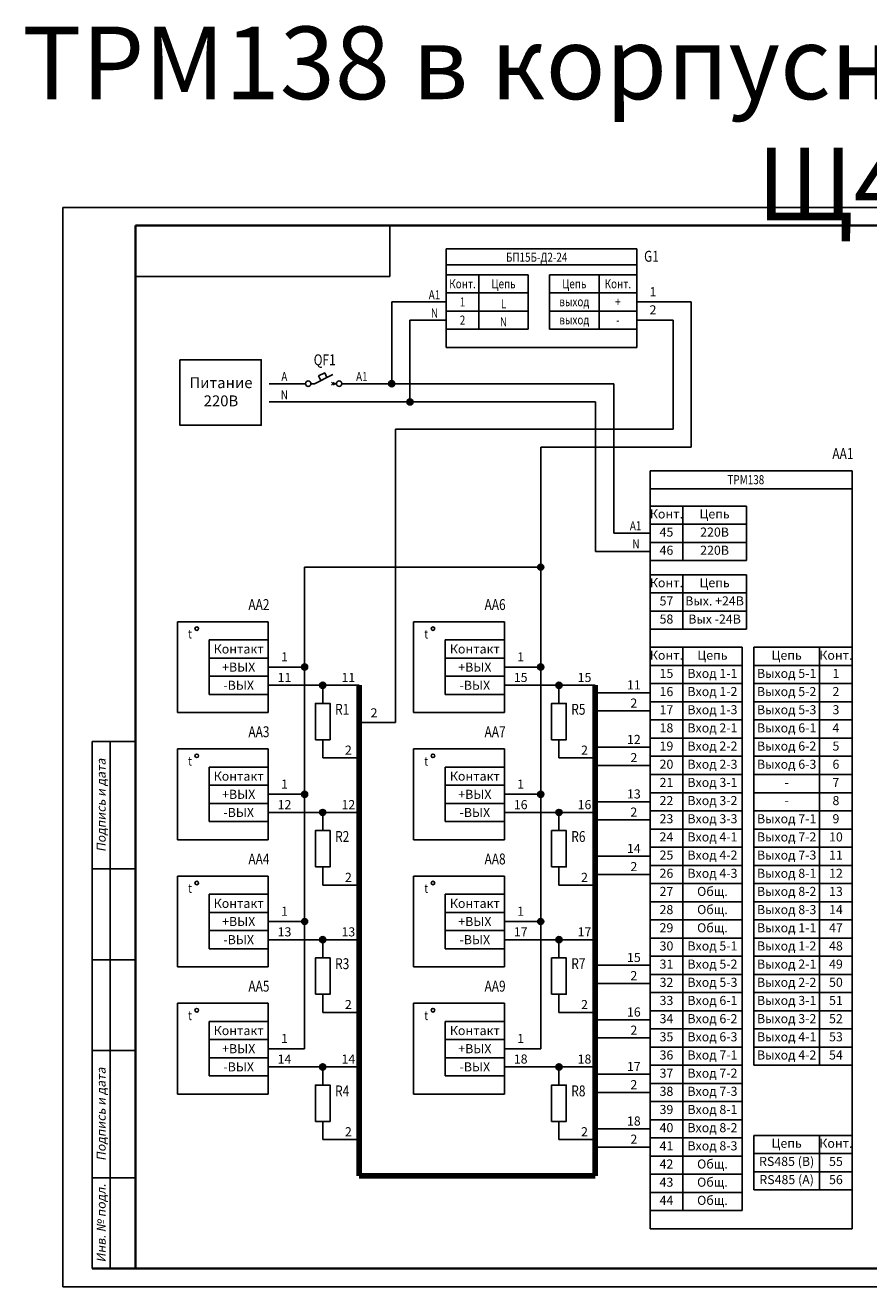
# Model space of a CAD drawing. Units: millimetres. Extents: x 311 to 762, y 271 to 1030.
# Drawn here: x 314 to 547, y 682 to 1030 of the extents above; entities that cross this region are included whole.
import ezdxf
from ezdxf.enums import TextEntityAlignment as Align

# ---------------------------------------------------------------- set-up
doc = ezdxf.new("R2010")
doc.units = ezdxf.units.MM
doc.styles.add('gost2304', font='gost_ptb.shx', dxfattribs={"width": 0.8, "oblique": 15, "height": 2.5})
doc.styles.add('ДЛЯ текста', font='GOST_AU.ttf', dxfattribs={"oblique": 15, "height": 3.5})

msp = doc.modelspace()

# ---------------------------------------------------------------- hatches: boundary and pattern name
at = {"ltscale": 2}
h = msp.add_hatch(color=0, dxfattribs=at)
edge = h.paths.add_edge_path()
edge.add_arc((415.35, 930.96), 0.839, 0, 360)
h = msp.add_hatch(color=0, dxfattribs=at)
edge = h.paths.add_edge_path()
edge.add_arc((420.35, 925.96), 0.839, 0, 360)
h = msp.add_hatch(color=0, dxfattribs=at)
edge = h.paths.add_edge_path()
edge.add_arc((456.36, 880.48), 0.839, 0, 360)
h = msp.add_hatch(color=0, dxfattribs=at)
edge = h.paths.add_edge_path()
edge.add_arc((391.36, 852.98), 0.839, 0, 360)
h = msp.add_hatch(color=0, dxfattribs=at)
edge = h.paths.add_edge_path()
edge.add_arc((456.36, 852.98), 0.839, 0, 360)
h = msp.add_hatch(color=0, dxfattribs=at)
edge = h.paths.add_edge_path()
edge.add_arc((396.36, 847.98), 0.839, 0, 360)
h = msp.add_hatch(color=0, dxfattribs=at)
edge = h.paths.add_edge_path()
edge.add_arc((461.36, 847.98), 0.839, 0, 360)
h = msp.add_hatch(color=0, dxfattribs=at)
edge = h.paths.add_edge_path()
edge.add_arc((391.36, 817.98), 0.839, 0, 360)
h = msp.add_hatch(color=0, dxfattribs=at)
edge = h.paths.add_edge_path()
edge.add_arc((456.36, 817.98), 0.839, 0, 360)
h = msp.add_hatch(color=0, dxfattribs=at)
edge = h.paths.add_edge_path()
edge.add_arc((396.36, 812.98), 0.839, 0, 360)
h = msp.add_hatch(color=0, dxfattribs=at)
edge = h.paths.add_edge_path()
edge.add_arc((461.36, 812.98), 0.839, 0, 360)
h = msp.add_hatch(color=0, dxfattribs=at)
edge = h.paths.add_edge_path()
edge.add_arc((391.36, 782.98), 0.839, 0, 360)
h = msp.add_hatch(color=0, dxfattribs=at)
edge = h.paths.add_edge_path()
edge.add_arc((456.36, 782.98), 0.839, 0, 360)
h = msp.add_hatch(color=0, dxfattribs=at)
edge = h.paths.add_edge_path()
edge.add_arc((396.36, 777.98), 0.839, 0, 360)
h = msp.add_hatch(color=0, dxfattribs=at)
edge = h.paths.add_edge_path()
edge.add_arc((461.36, 777.98), 0.839, 0, 360)
h = msp.add_hatch(color=0, dxfattribs=at)
edge = h.paths.add_edge_path()
edge.add_arc((396.36, 742.98), 0.839, 0, 360)
h = msp.add_hatch(color=0, dxfattribs=at)
edge = h.paths.add_edge_path()
edge.add_arc((461.36, 742.98), 0.839, 0, 360)

# ---------------------------------------------------------------- linework, layer by layer
at = {"color": 0}
for p, q in [((324.86, 682.48), (324.86, 979.48)), ((324.86, 682.48), (324.86, 979.48)), ((414.86, 960.48), (414.86, 974.48)), ((414.86, 960.48), (414.86, 974.48)), ((344.86, 960.48), (414.86, 960.48)), ((344.86, 960.48), (414.86, 960.48)), ((344.86, 960.48), (414.86, 960.48)), ((344.86, 960.48), (414.86, 960.48)), ((433.31, 960.96), (438.31, 960.96)), ((478.41, 960.96), (473.41, 960.96)), ((433.31, 955.96), (438.31, 955.96)), ((478.41, 955.96), (473.41, 955.96)), ((393.12, 930.96), (394.12, 930.96)), ((394.12, 930.96), (399.12, 933.46)), ((398.73, 931.35), (399.51, 930.57)), ((398.73, 930.57), (399.51, 931.35)), ((400.12, 930.96), (399.12, 930.96)), ((489.44, 897.31), (494.44, 897.31)), ((489.44, 878.38), (494.44, 878.38)), ((489.44, 858.43), (494.44, 858.43)), ((539.13, 858.43), (534.13, 858.43)), ((489.44, 853.43), (494.44, 853.43)), ((489.44, 848.43), (494.44, 848.43)), ((539.13, 848.43), (534.13, 848.43)), ((539.13, 843.43), (534.13, 843.43)), ((332.86, 832.48), (332.86, 687.48)), ((332.86, 832.48), (344.86, 832.48)), ((337.86, 832.48), (337.86, 687.48)), ((489.44, 828.43), (494.44, 828.43)), ((489.44, 823.43), (494.44, 823.43)), ((489.44, 823.43), (494.44, 823.43)), ((539.13, 823.43), (534.13, 823.43)), ((489.44, 818.43), (494.44, 818.43)), ((539.13, 818.43), (534.13, 818.43)), ((539.13, 818.43), (534.13, 818.43)), ((539.13, 813.43), (534.13, 813.43)), ((489.44, 798.43), (494.44, 798.43)), ((332.86, 797.48), (344.86, 797.48)), ((489.44, 793.43), (494.44, 793.43)), ((489.44, 793.43), (494.44, 793.43)), ((489.44, 788.43), (494.44, 788.43)), ((489.44, 778.43), (494.44, 778.43)), ((489.44, 778.43), (494.44, 778.43)), ((332.86, 772.48), (344.86, 772.48)), ((489.44, 773.43), (494.44, 773.43)), ((489.44, 753.43), (494.44, 753.43)), ((332.86, 747.48), (344.86, 747.48)), ((489.44, 748.43), (494.44, 748.43)), ((489.44, 748.43), (494.44, 748.43)), ((489.44, 743.43), (494.44, 743.43)), ((489.44, 723.43), (494.44, 723.43)), ((539.13, 724.14), (534.13, 724.14)), ((539.13, 719.14), (534.13, 719.14)), ((489.44, 718.43), (494.44, 718.43)), ((489.44, 718.43), (494.44, 718.43)), ((489.44, 718.43), (494.44, 718.43)), ((332.86, 712.48), (344.86, 712.48)), ((489.44, 713.43), (494.44, 713.43)), ((539.13, 714.14), (534.13, 714.14)), ((489.44, 708.43), (494.44, 708.43))]:
    msp.add_line(p, q, dxfattribs=at)
at = {"color": 0, "lineweight": 40}
for p, q in [((344.86, 974.48), (344.86, 687.48)), ((739.86, 974.48), (344.86, 974.48)), ((344.86, 974.48), (344.86, 687.48)), ((739.86, 687.48), (332.86, 687.48))]:
    msp.add_line(p, q, dxfattribs=at)
at = {"color": 0, "ltscale": 100}
for p, q in [((430.35, 960.96), (430.35, 968.05)), ((430.35, 968.05), (482.77, 968.05)), ((482.77, 968.05), (482.77, 960.96)), ((452.92, 960.96), (452.92, 945.96)), ((391.62, 930.96), (381.62, 930.96)), ((476.47, 930.96), (401.62, 930.96)), ((471.47, 925.96), (381.62, 925.96)), ((486.47, 897.31), (486.47, 907.03)), ((542.09, 907.03), (486.47, 907.03)), ((542.09, 838.9), (542.09, 907.03)), ((495.44, 882.31), (512.97, 882.31)), ((495.44, 863.38), (512.97, 863.38)), ((511.79, 858.43), (511.79, 703.43)), ((514.98, 858.43), (514.98, 743.43))]:
    msp.add_line(p, q, dxfattribs=at)
at = {"color": 0, "ltscale": 0.05}
for p, q in [((482.77, 963.7), (430.34, 963.7)), ((452.92, 960.96), (439.31, 960.96)), ((458.79, 960.96), (472.41, 960.96)), ((458.79, 945.96), (458.79, 960.96)), ((439.31, 955.96), (452.92, 955.96)), ((472.41, 955.96), (458.79, 955.96)), ((439.31, 950.96), (452.92, 950.96)), ((472.41, 950.96), (458.79, 950.96)), ((439.31, 945.96), (452.92, 945.96)), ((439.31, 945.96), (452.92, 945.96)), ((472.41, 945.96), (458.79, 945.96)), ((472.41, 945.96), (458.79, 945.96)), ((542.09, 902.05), (486.47, 902.05)), ((512.97, 897.31), (495.44, 897.31)), ((495.44, 892.31), (512.97, 892.31)), ((495.44, 887.31), (512.97, 887.31)), ((512.97, 878.38), (495.44, 878.38)), ((495.44, 873.38), (512.97, 873.38)), ((495.44, 868.38), (512.97, 868.38)), ((365.1, 860.48), (381.36, 860.48)), ((365.1, 845.48), (365.1, 860.48)), ((430.1, 860.48), (446.36, 860.48)), ((430.1, 845.48), (430.1, 860.48)), ((511.79, 858.43), (495.44, 858.43)), ((514.98, 858.43), (533.13, 858.43)), ((381.36, 855.48), (365.1, 855.48)), ((446.36, 855.48), (430.1, 855.48)), ((381.36, 850.48), (365.1, 850.48)), ((446.36, 850.48), (430.1, 850.48)), ((495.44, 853.43), (511.79, 853.43)), ((495.44, 853.43), (511.79, 853.43)), ((495.44, 853.43), (511.79, 853.43)), ((533.13, 853.43), (514.98, 853.43)), ((533.13, 853.43), (515.98, 853.43)), ((533.13, 853.43), (515.98, 853.43)), ((495.44, 848.43), (511.79, 848.43)), ((495.44, 848.43), (511.79, 848.43)), ((533.13, 848.43), (514.98, 848.43)), ((533.13, 848.43), (515.98, 848.43)), ((381.36, 845.48), (365.1, 845.48)), ((381.36, 845.48), (365.1, 845.48)), ((446.36, 845.48), (430.1, 845.48)), ((446.36, 845.48), (430.1, 845.48)), ((495.44, 843.43), (511.79, 843.43)), ((533.13, 843.43), (514.98, 843.43)), ((495.44, 838.43), (511.79, 838.43)), ((495.44, 838.43), (511.79, 838.43)), ((495.44, 838.43), (511.79, 838.43)), ((533.13, 838.43), (514.98, 838.43)), ((533.13, 838.43), (514.98, 838.43)), ((533.13, 838.43), (514.98, 838.43)), ((495.44, 833.43), (511.79, 833.43)), ((533.13, 833.43), (514.98, 833.43)), ((495.44, 828.43), (511.79, 828.43)), ((495.44, 828.43), (511.79, 828.43)), ((533.13, 828.43), (514.98, 828.43)), ((533.13, 828.43), (514.98, 828.43)), ((365.1, 825.48), (381.36, 825.48)), ((365.1, 810.48), (365.1, 825.48)), ((430.1, 825.48), (446.36, 825.48)), ((430.1, 810.48), (430.1, 825.48)), ((495.44, 823.43), (511.79, 823.43)), ((495.44, 823.43), (511.79, 823.43)), ((495.44, 823.43), (511.79, 823.43)), ((495.44, 823.43), (511.79, 823.43)), ((495.44, 823.43), (511.79, 823.43)), ((533.13, 823.43), (514.98, 823.43)), ((533.13, 823.43), (514.98, 823.43)), ((533.13, 823.43), (514.98, 823.43)), ((533.13, 823.43), (515.98, 823.43)), ((533.13, 823.43), (515.98, 823.43)), ((381.36, 820.48), (365.1, 820.48)), ((446.36, 820.48), (430.1, 820.48)), ((495.44, 818.43), (511.79, 818.43)), ((495.44, 818.43), (511.79, 818.43)), ((533.13, 818.43), (514.98, 818.43)), ((533.13, 818.43), (515.98, 818.43)), ((381.36, 815.48), (365.1, 815.48)), ((446.36, 815.48), (430.1, 815.48)), ((495.44, 813.43), (511.79, 813.43)), ((533.13, 813.43), (514.98, 813.43)), ((381.36, 810.48), (365.1, 810.48)), ((381.36, 810.48), (365.1, 810.48)), ((446.36, 810.48), (430.1, 810.48)), ((446.36, 810.48), (430.1, 810.48)), ((495.44, 808.43), (511.79, 808.43)), ((495.44, 808.43), (511.79, 808.43)), ((495.44, 808.43), (511.79, 808.43)), ((533.13, 808.43), (514.98, 808.43)), ((533.13, 808.43), (514.98, 808.43)), ((533.13, 808.43), (514.98, 808.43)), ((495.44, 803.43), (511.79, 803.43)), ((533.13, 803.43), (514.98, 803.43)), ((495.44, 798.43), (511.79, 798.43)), ((495.44, 798.43), (511.79, 798.43)), ((533.13, 798.43), (514.98, 798.43)), ((533.13, 798.43), (514.98, 798.43)), ((495.44, 793.43), (511.79, 793.43)), ((495.44, 793.43), (511.79, 793.43)), ((495.44, 793.43), (511.79, 793.43)), ((495.44, 793.43), (511.79, 793.43)), ((495.44, 793.43), (511.79, 793.43)), ((533.13, 793.43), (514.98, 793.43)), ((533.13, 793.43), (514.98, 793.43)), ((533.13, 793.43), (514.98, 793.43)), ((533.13, 793.43), (515.98, 793.43)), ((533.13, 793.43), (515.98, 793.43)), ((365.1, 790.48), (381.36, 790.48)), ((365.1, 775.48), (365.1, 790.48)), ((430.1, 790.48), (446.36, 790.48)), ((430.1, 775.48), (430.1, 790.48)), ((495.44, 788.43), (511.79, 788.43)), ((495.44, 788.43), (511.79, 788.43)), ((533.13, 788.43), (514.98, 788.43)), ((533.13, 788.43), (515.98, 788.43)), ((381.36, 785.48), (365.1, 785.48)), ((446.36, 785.48), (430.1, 785.48)), ((495.44, 783.43), (511.79, 783.43)), ((533.13, 783.43), (514.98, 783.43)), ((381.36, 780.48), (365.1, 780.48)), ((446.36, 780.48), (430.1, 780.48)), ((495.44, 778.43), (511.79, 778.43)), ((495.44, 778.43), (511.79, 778.43)), ((495.44, 778.43), (511.79, 778.43)), ((495.44, 778.43), (511.79, 778.43)), ((495.44, 778.43), (511.79, 778.43)), ((495.44, 778.43), (511.79, 778.43)), ((495.44, 778.43), (511.79, 778.43)), ((495.44, 778.43), (511.79, 778.43)), ((533.13, 778.43), (514.98, 778.43)), ((533.13, 778.43), (514.98, 778.43)), ((533.13, 778.43), (514.98, 778.43)), ((381.36, 775.48), (365.1, 775.48)), ((381.36, 775.48), (365.1, 775.48)), ((446.36, 775.48), (430.1, 775.48)), ((446.36, 775.48), (430.1, 775.48)), ((495.44, 773.43), (511.79, 773.43)), ((495.44, 773.43), (511.79, 773.43)), ((533.13, 773.43), (514.98, 773.43)), ((495.44, 768.43), (511.79, 768.43)), ((533.13, 768.43), (514.98, 768.43)), ((533.13, 768.43), (514.98, 768.43)), ((495.44, 763.43), (511.79, 763.43)), ((495.44, 763.43), (511.79, 763.43)), ((495.44, 763.43), (511.79, 763.43)), ((533.13, 763.43), (514.98, 763.43)), ((533.13, 763.43), (514.98, 763.43)), ((533.13, 763.43), (514.98, 763.43)), ((533.13, 763.43), (515.98, 763.43)), ((533.13, 763.43), (515.98, 763.43)), ((495.44, 758.43), (511.79, 758.43)), ((533.13, 758.43), (514.98, 758.43)), ((533.13, 758.43), (515.98, 758.43)), ((365.1, 755.48), (381.36, 755.48)), ((365.1, 740.48), (365.1, 755.48)), ((430.1, 755.48), (446.36, 755.48)), ((430.1, 740.48), (430.1, 755.48)), ((495.44, 753.43), (511.79, 753.43)), ((495.44, 753.43), (511.79, 753.43)), ((533.13, 753.43), (514.98, 753.43)), ((381.36, 750.48), (365.1, 750.48)), ((446.36, 750.48), (430.1, 750.48)), ((495.44, 748.43), (511.79, 748.43)), ((495.44, 748.43), (511.79, 748.43)), ((495.44, 748.43), (511.79, 748.43)), ((495.44, 748.43), (511.79, 748.43)), ((495.44, 748.43), (511.79, 748.43)), ((533.13, 748.43), (514.98, 748.43)), ((533.13, 748.43), (514.98, 748.43)), ((533.13, 748.43), (514.98, 748.43)), ((533.13, 748.43), (514.98, 748.43)), ((381.36, 745.48), (365.1, 745.48)), ((446.36, 745.48), (430.1, 745.48)), ((495.44, 743.43), (511.79, 743.43)), ((495.44, 743.43), (511.79, 743.43)), ((533.13, 743.43), (514.98, 743.43)), ((533.13, 743.43), (514.98, 743.43)), ((533.13, 743.43), (514.98, 743.43)), ((381.36, 740.48), (365.1, 740.48)), ((381.36, 740.48), (365.1, 740.48)), ((446.36, 740.48), (430.1, 740.48)), ((446.36, 740.48), (430.1, 740.48)), ((495.44, 738.43), (511.79, 738.43)), ((495.44, 733.43), (511.79, 733.43)), ((495.44, 733.43), (511.79, 733.43)), ((495.44, 733.43), (511.79, 733.43)), ((495.44, 728.43), (511.79, 728.43)), ((495.44, 723.43), (511.79, 723.43)), ((495.44, 723.43), (511.79, 723.43)), ((514.98, 724.14), (533.13, 724.14)), ((533.13, 719.14), (514.98, 719.14)), ((533.13, 719.14), (515.98, 719.14)), ((533.13, 719.14), (515.98, 719.14)), ((495.44, 718.43), (511.79, 718.43)), ((495.44, 718.43), (511.79, 718.43)), ((495.44, 718.43), (511.79, 718.43)), ((495.44, 718.43), (511.79, 718.43)), ((495.44, 718.43), (511.79, 718.43)), ((495.44, 718.43), (511.79, 718.43)), ((495.44, 718.43), (511.79, 718.43)), ((495.44, 713.43), (511.79, 713.43)), ((495.44, 713.43), (511.79, 713.43)), ((533.13, 714.14), (514.98, 714.14)), ((533.13, 714.14), (515.98, 714.14)), ((495.44, 708.43), (511.79, 708.43)), ((495.44, 708.43), (511.79, 708.43)), ((495.44, 708.43), (511.79, 708.43)), ((533.13, 709.14), (514.98, 709.14)), ((495.44, 703.43), (511.79, 703.43))]:
    msp.add_line(p, q, dxfattribs=at)
for p, q in [((430.35, 953.46), (415.35, 953.46)), ((415.35, 953.46), (415.35, 930.96)), ((482.77, 953.46), (497.77, 953.46)), ((497.77, 953.46), (497.77, 913.46)), ((430.35, 948.46), (420.35, 948.46)), ((420.35, 948.46), (420.35, 925.96)), ((482.77, 948.46), (492.77, 948.46)), ((492.77, 948.46), (492.77, 918.46)), ((430.35, 945.96), (430.35, 940.96)), ((482.77, 940.96), (482.77, 945.96)), ((430.35, 940.96), (482.77, 940.96)), ((476.47, 889.81), (476.47, 930.96)), ((471.47, 925.96), (471.47, 884.81)), ((416.36, 837.75), (416.36, 918.46)), ((492.77, 918.46), (416.36, 918.46)), ((456.36, 852.98), (456.36, 913.46)), ((497.77, 913.46), (456.36, 913.46)), ((512.97, 897.31), (512.97, 882.31)), ((486.47, 889.81), (476.47, 889.81)), ((471.47, 884.81), (486.47, 884.81)), ((486.47, 882.31), (486.47, 878.38)), ((391.36, 852.98), (391.36, 880.48)), ((391.36, 880.48), (456.36, 880.48)), ((512.97, 878.38), (512.97, 863.38)), ((381.36, 865.48), (356.36, 865.48)), ((356.36, 865.48), (356.36, 845.48)), ((381.36, 860.48), (381.36, 865.48)), ((446.36, 865.48), (421.36, 865.48)), ((421.36, 865.48), (421.36, 845.48)), ((446.36, 860.48), (446.36, 865.48)), ((486.47, 863.38), (486.47, 858.43)), ((381.36, 860.48), (381.36, 855.48)), ((446.36, 860.48), (446.36, 855.48)), ((381.36, 855.48), (381.36, 850.48)), ((446.36, 855.48), (446.36, 850.48)), ((381.36, 852.98), (391.36, 852.98)), ((381.36, 850.48), (381.36, 845.48)), ((391.36, 817.98), (391.36, 852.98)), ((446.36, 852.98), (456.36, 852.98)), ((446.36, 850.48), (446.36, 845.48)), ((456.36, 817.98), (456.36, 852.98)), ((381.36, 847.98), (391.36, 847.98)), ((396.36, 847.98), (391.36, 847.98)), ((396.36, 842.98), (396.36, 847.98)), ((406.36, 847.98), (396.36, 847.98)), ((446.36, 847.98), (456.36, 847.98)), ((461.36, 847.98), (456.36, 847.98)), ((461.36, 842.98), (461.36, 847.98)), ((471.36, 847.98), (461.36, 847.98)), ((356.36, 845.48), (356.36, 840.48)), ((381.36, 840.48), (381.36, 845.48)), ((421.36, 845.48), (421.36, 840.48)), ((446.36, 840.48), (446.36, 845.48)), ((486.47, 845.93), (471.36, 845.93)), ((356.36, 840.48), (381.36, 840.48)), ((421.36, 840.48), (446.36, 840.48)), ((486.47, 840.93), (471.36, 840.93)), ((406.36, 837.75), (411.36, 837.75)), ((406.36, 837.75), (416.36, 837.75)), ((381.36, 830.48), (356.36, 830.48)), ((356.36, 830.48), (356.36, 810.48)), ((381.36, 825.48), (381.36, 830.48)), ((396.36, 832.98), (396.36, 827.98)), ((446.36, 830.48), (421.36, 830.48)), ((421.36, 830.48), (421.36, 810.48)), ((446.36, 825.48), (446.36, 830.48)), ((461.36, 832.98), (461.36, 827.98)), ((486.47, 830.93), (471.36, 830.93)), ((396.36, 827.98), (406.36, 827.98)), ((461.36, 827.98), (471.36, 827.98)), ((381.36, 825.48), (381.36, 820.48)), ((446.36, 825.48), (446.36, 820.48)), ((486.47, 825.93), (471.36, 825.93)), ((486.47, 826.15), (486.47, 816.15)), ((542.09, 816.15), (542.09, 826.15)), ((381.36, 820.48), (381.36, 815.48)), ((446.36, 820.48), (446.36, 815.48)), ((381.36, 817.98), (391.36, 817.98)), ((391.36, 782.98), (391.36, 817.98)), ((446.36, 817.98), (456.36, 817.98)), ((456.36, 782.98), (456.36, 817.98)), ((486.47, 815.93), (471.36, 815.93)), ((381.36, 815.48), (381.36, 810.48)), ((381.36, 812.98), (391.36, 812.98)), ((396.36, 812.98), (391.36, 812.98)), ((396.36, 807.98), (396.36, 812.98)), ((396.36, 812.98), (406.36, 812.98)), ((446.36, 815.48), (446.36, 810.48)), ((446.36, 812.98), (456.36, 812.98)), ((461.36, 812.98), (456.36, 812.98)), ((461.36, 807.98), (461.36, 812.98)), ((461.36, 812.98), (471.36, 812.98)), ((356.36, 810.48), (356.36, 805.48)), ((381.36, 805.48), (381.36, 810.48)), ((421.36, 810.48), (421.36, 805.48)), ((446.36, 805.48), (446.36, 810.48)), ((486.47, 810.93), (471.36, 810.93)), ((356.36, 805.48), (381.36, 805.48)), ((421.36, 805.48), (446.36, 805.48)), ((486.47, 800.93), (471.36, 800.93)), ((381.36, 795.48), (356.36, 795.48)), ((356.36, 795.48), (356.36, 775.48)), ((381.36, 790.48), (381.36, 795.48)), ((396.36, 797.98), (396.36, 792.98)), ((446.36, 795.48), (421.36, 795.48)), ((421.36, 795.48), (421.36, 775.48)), ((446.36, 790.48), (446.36, 795.48)), ((461.36, 797.98), (461.36, 792.98)), ((486.47, 795.93), (471.36, 795.93)), ((396.36, 792.98), (406.36, 792.98)), ((461.36, 792.98), (471.36, 792.98)), ((381.36, 790.48), (381.36, 785.48)), ((446.36, 790.48), (446.36, 785.48)), ((381.36, 785.48), (381.36, 780.48)), ((446.36, 785.48), (446.36, 780.48)), ((381.36, 782.98), (391.36, 782.98)), ((391.36, 747.98), (391.36, 782.98)), ((446.36, 782.98), (456.36, 782.98)), ((456.36, 747.98), (456.36, 782.98)), ((381.36, 780.48), (381.36, 775.48)), ((381.36, 777.98), (391.36, 777.98)), ((396.36, 777.98), (391.36, 777.98)), ((396.36, 772.98), (396.36, 777.98)), ((396.36, 777.98), (406.36, 777.98)), ((446.36, 780.48), (446.36, 775.48)), ((446.36, 777.98), (456.36, 777.98)), ((461.36, 777.98), (456.36, 777.98)), ((461.36, 772.98), (461.36, 777.98)), ((461.36, 777.98), (471.36, 777.98)), ((356.36, 775.48), (356.36, 770.48)), ((381.36, 770.48), (381.36, 775.48)), ((421.36, 775.48), (421.36, 770.48)), ((446.36, 770.48), (446.36, 775.48)), ((486.47, 770.93), (471.36, 770.93)), ((356.36, 770.48), (381.36, 770.48)), ((421.36, 770.48), (446.36, 770.48)), ((486.47, 765.93), (471.36, 765.93)), ((381.36, 760.48), (356.36, 760.48)), ((356.36, 760.48), (356.36, 740.48)), ((381.36, 755.48), (381.36, 760.48)), ((396.36, 762.98), (396.36, 757.98)), ((446.36, 760.48), (421.36, 760.48)), ((421.36, 760.48), (421.36, 740.48)), ((446.36, 755.48), (446.36, 760.48)), ((461.36, 762.98), (461.36, 757.98)), ((396.36, 757.98), (406.36, 757.98)), ((461.36, 757.98), (471.36, 757.98)), ((381.36, 755.48), (381.36, 750.48)), ((446.36, 755.48), (446.36, 750.48)), ((486.47, 755.93), (471.36, 755.93)), ((381.36, 750.48), (381.36, 745.48)), ((446.36, 750.48), (446.36, 745.48)), ((486.47, 750.93), (471.36, 750.93)), ((381.36, 747.98), (391.36, 747.98)), ((446.36, 747.98), (456.36, 747.98)), ((381.36, 745.48), (381.36, 740.48)), ((381.36, 742.98), (396.36, 742.98)), ((396.36, 737.98), (396.36, 742.98)), ((396.36, 742.98), (406.36, 742.98)), ((446.36, 745.48), (446.36, 740.48)), ((446.36, 742.98), (461.36, 742.98)), ((461.36, 737.98), (461.36, 742.98)), ((461.36, 742.98), (471.36, 742.98)), ((542.09, 724.14), (542.09, 743.43)), ((356.36, 740.48), (356.36, 735.48)), ((381.36, 735.48), (381.36, 740.48)), ((421.36, 740.48), (421.36, 735.48)), ((446.36, 735.48), (446.36, 740.48)), ((486.47, 740.93), (471.36, 740.93)), ((486.47, 735.93), (471.36, 735.93)), ((356.36, 735.48), (381.36, 735.48)), ((421.36, 735.48), (446.36, 735.48)), ((396.36, 727.98), (396.36, 722.98)), ((461.36, 727.98), (461.36, 722.98)), ((486.47, 725.93), (471.36, 725.93)), ((396.36, 722.98), (406.36, 722.98)), ((461.36, 722.98), (471.36, 722.98)), ((514.98, 709.14), (514.98, 724.14)), ((486.47, 720.93), (471.36, 720.93)), ((542.09, 698.43), (542.09, 709.14)), ((486.47, 703.43), (486.47, 698.43)), ((486.47, 698.43), (542.09, 698.43))]:
    msp.add_line(p, q)
at = {"lineweight": 100}
for p, q in [((406.36, 712.98), (406.36, 847.98)), ((471.36, 722.98), (471.36, 847.98)), ((471.36, 712.98), (471.36, 722.98)), ((406.36, 712.98), (471.36, 712.98))]:
    msp.add_line(p, q, dxfattribs=at)
at = {"color": 0}
msp.add_lwpolyline([(324.86, 979.48), (744.86, 979.48), (744.86, 682.48), (324.86, 682.48)], close=True, dxfattribs=at)
at = {"color": 0, "ltscale": 0.05}
for points in [[(430.35, 955.96), (439.31, 955.96), (439.31, 960.96), (430.35, 960.96)], [(482.77, 955.96), (472.41, 955.96), (472.41, 960.96), (482.77, 960.96)], [(430.35, 950.96), (439.31, 950.96), (439.31, 955.96), (430.35, 955.96)], [(482.77, 950.96), (472.41, 950.96), (472.41, 955.96), (482.77, 955.96)], [(430.35, 945.96), (439.31, 945.96), (439.31, 950.96), (430.35, 950.96)], [(482.77, 945.96), (472.41, 945.96), (472.41, 950.96), (482.77, 950.96)], [(486.47, 892.31), (495.44, 892.31), (495.44, 897.31), (486.47, 897.31)], [(486.47, 887.31), (495.44, 887.31), (495.44, 892.31), (486.47, 892.31)], [(486.47, 882.31), (495.44, 882.31), (495.44, 887.31), (486.47, 887.31)], [(486.47, 873.38), (495.44, 873.38), (495.44, 878.38), (486.47, 878.38)], [(486.47, 868.38), (495.44, 868.38), (495.44, 873.38), (486.47, 873.38)], [(486.47, 863.38), (495.44, 863.38), (495.44, 868.38), (486.47, 868.38)], [(486.47, 853.43), (495.44, 853.43), (495.44, 858.43), (486.47, 858.43)], [(542.09, 853.43), (533.13, 853.43), (533.13, 858.43), (542.09, 858.43)], [(486.47, 848.43), (495.44, 848.43), (495.44, 853.43), (486.47, 853.43)], [(542.09, 848.43), (533.13, 848.43), (533.13, 853.43), (542.09, 853.43)], [(486.47, 843.43), (495.44, 843.43), (495.44, 848.43), (486.47, 848.43)], [(542.09, 843.43), (533.13, 843.43), (533.13, 848.43), (542.09, 848.43)], [(486.47, 838.43), (495.44, 838.43), (495.44, 843.43), (486.47, 843.43)], [(542.09, 838.43), (533.13, 838.43), (533.13, 843.43), (542.09, 843.43)], [(486.47, 833.43), (495.44, 833.43), (495.44, 838.43), (486.47, 838.43)], [(542.09, 833.43), (533.13, 833.43), (533.13, 838.43), (542.09, 838.43)], [(486.47, 828.43), (495.44, 828.43), (495.44, 833.43), (486.47, 833.43)], [(542.09, 828.43), (533.13, 828.43), (533.13, 833.43), (542.09, 833.43)], [(486.47, 823.43), (495.44, 823.43), (495.44, 828.43), (486.47, 828.43)], [(542.09, 823.43), (533.13, 823.43), (533.13, 828.43), (542.09, 828.43)], [(486.47, 818.43), (495.44, 818.43), (495.44, 823.43), (486.47, 823.43)], [(542.09, 818.43), (533.13, 818.43), (533.13, 823.43), (542.09, 823.43)], [(486.47, 813.43), (495.44, 813.43), (495.44, 818.43), (486.47, 818.43)], [(542.09, 813.43), (533.13, 813.43), (533.13, 818.43), (542.09, 818.43)], [(486.47, 808.43), (495.44, 808.43), (495.44, 813.43), (486.47, 813.43)], [(542.09, 808.43), (533.13, 808.43), (533.13, 813.43), (542.09, 813.43)], [(486.47, 803.43), (495.44, 803.43), (495.44, 808.43), (486.47, 808.43)], [(542.09, 803.43), (533.13, 803.43), (533.13, 808.43), (542.09, 808.43)], [(486.47, 798.43), (495.44, 798.43), (495.44, 803.43), (486.47, 803.43)], [(542.09, 798.43), (533.13, 798.43), (533.13, 803.43), (542.09, 803.43)], [(486.47, 793.43), (495.44, 793.43), (495.44, 798.43), (486.47, 798.43)], [(542.09, 793.43), (533.13, 793.43), (533.13, 798.43), (542.09, 798.43)], [(486.47, 788.43), (495.44, 788.43), (495.44, 793.43), (486.47, 793.43)], [(542.09, 788.43), (533.13, 788.43), (533.13, 793.43), (542.09, 793.43)], [(486.47, 783.43), (495.44, 783.43), (495.44, 788.43), (486.47, 788.43)], [(542.09, 783.43), (533.13, 783.43), (533.13, 788.43), (542.09, 788.43)], [(486.47, 778.43), (495.44, 778.43), (495.44, 783.43), (486.47, 783.43)], [(542.09, 778.43), (533.13, 778.43), (533.13, 783.43), (542.09, 783.43)], [(486.47, 773.43), (495.44, 773.43), (495.44, 778.43), (486.47, 778.43)], [(542.09, 773.43), (533.13, 773.43), (533.13, 778.43), (542.09, 778.43)], [(486.47, 768.43), (495.44, 768.43), (495.44, 773.43), (486.47, 773.43)], [(542.09, 768.43), (533.13, 768.43), (533.13, 773.43), (542.09, 773.43)], [(486.47, 763.43), (495.44, 763.43), (495.44, 768.43), (486.47, 768.43)], [(542.09, 763.43), (533.13, 763.43), (533.13, 768.43), (542.09, 768.43)], [(486.47, 758.43), (495.44, 758.43), (495.44, 763.43), (486.47, 763.43)], [(542.09, 758.43), (533.13, 758.43), (533.13, 763.43), (542.09, 763.43)], [(486.47, 753.43), (495.44, 753.43), (495.44, 758.43), (486.47, 758.43)], [(542.09, 753.43), (533.13, 753.43), (533.13, 758.43), (542.09, 758.43)], [(486.47, 748.43), (495.44, 748.43), (495.44, 753.43), (486.47, 753.43)], [(542.09, 748.43), (533.13, 748.43), (533.13, 753.43), (542.09, 753.43)], [(486.47, 743.43), (495.44, 743.43), (495.44, 748.43), (486.47, 748.43)], [(542.09, 743.43), (533.13, 743.43), (533.13, 748.43), (542.09, 748.43)], [(486.47, 738.43), (495.44, 738.43), (495.44, 743.43), (486.47, 743.43)], [(486.47, 733.43), (495.44, 733.43), (495.44, 738.43), (486.47, 738.43)], [(486.47, 728.43), (495.44, 728.43), (495.44, 733.43), (486.47, 733.43)], [(486.47, 723.43), (495.44, 723.43), (495.44, 728.43), (486.47, 728.43)], [(486.47, 718.43), (495.44, 718.43), (495.44, 723.43), (486.47, 723.43)], [(542.09, 719.14), (533.13, 719.14), (533.13, 724.14), (542.09, 724.14)], [(542.09, 714.14), (533.13, 714.14), (533.13, 719.14), (542.09, 719.14)], [(486.47, 713.43), (495.44, 713.43), (495.44, 718.43), (486.47, 718.43)], [(486.47, 708.43), (495.44, 708.43), (495.44, 713.43), (486.47, 713.43)], [(542.09, 709.14), (533.13, 709.14), (533.13, 714.14), (542.09, 714.14)], [(486.47, 703.43), (495.44, 703.43), (495.44, 708.43), (486.47, 708.43)]]:
    msp.add_lwpolyline(points, close=True, dxfattribs=at)
at = {"color": 0, "ltscale": 100}
msp.add_lwpolyline([(357.07, 937.57), (379.46, 937.57), (379.46, 919.52), (357.07, 919.52)], close=True, dxfattribs=at)
at = {"color": 0, "ltscale": 0.008}
msp.add_lwpolyline([(395.2, 933.09), (396.9, 933.94), (397.53, 932.66), (395.84, 931.82)], close=True, dxfattribs=at)
for points in [[(394.36, 832.98), (394.36, 842.98), (398.37, 842.98), (398.37, 832.98)], [(459.36, 832.98), (459.36, 842.98), (463.37, 842.98), (463.37, 832.98)], [(394.36, 797.98), (394.36, 807.98), (398.37, 807.98), (398.37, 797.98)], [(459.36, 797.98), (459.36, 807.98), (463.37, 807.98), (463.37, 797.98)], [(394.36, 762.98), (394.36, 772.98), (398.37, 772.98), (398.37, 762.98)], [(459.36, 762.98), (459.36, 772.98), (463.37, 772.98), (463.37, 762.98)], [(394.36, 727.98), (394.36, 737.98), (398.37, 737.98), (398.37, 727.98)], [(459.36, 727.98), (459.36, 737.98), (463.37, 737.98), (463.37, 727.98)]]:
    msp.add_lwpolyline(points, close=True)
at = {"color": 0}
for centre in [(392.37, 930.96), (400.87, 930.96)]:
    msp.add_circle(centre, 0.75, dxfattribs=at)
at = {"color": 0, "ltscale": 2}
for centre in [(415.35, 930.96), (420.35, 925.96), (456.36, 880.48), (391.36, 852.98), (456.36, 852.98), (396.36, 847.98), (461.36, 847.98), (391.36, 817.98), (456.36, 817.98), (396.36, 812.98), (461.36, 812.98), (391.36, 782.98), (456.36, 782.98), (396.36, 777.98), (461.36, 777.98), (396.36, 742.98), (461.36, 742.98)]:
    msp.add_circle(centre, 0.839, dxfattribs=at)
for centre in [(361.7, 863.57), (426.7, 863.57), (361.7, 828.57), (426.7, 828.57), (361.7, 793.57), (426.7, 793.57), (361.7, 758.57), (426.7, 758.57)]:
    msp.add_circle(centre, 0.5)

# ---------------------------------------------------------------- texts
at = {"color": 0, "style": 'gost2304', "oblique": 15, "width": 0.8}
for s, p in [('БП15Б-Д2-24', (455.24, 965.77)), ('Конт.', (434.83, 958.46)), ('Цепь', (446.12, 958.46)), ('Цепь', (465.6, 958.46)), ('Конт.', (477.59, 958.46)), ('A1', (427.11, 955.42)), ('1', (434.83, 953.46)), ('N', (427.11, 950.42)), ('L', (446.12, 952.96)), ('выход', (465.6, 953.53)), ('+', (477.59, 953.46)), ('2', (434.83, 948.46)), ('N', (446.12, 947.96)), ('выход', (465.6, 948.53)), ('-', (477.59, 948.46)), ('A', (385.79, 932.92)), ('A1', (407.12, 932.92)), ('N', (385.79, 927.92)), ('ТРМ138', (512.82, 904.55)), ('A1', (482.48, 891.88)), ('N', (482.56, 886.88)), ('t', (359.84, 862.11)), ('t', (424.84, 862.11)), ('t', (359.84, 827.11)), ('t', (424.84, 827.11)), ('t', (359.84, 792.11)), ('t', (424.84, 792.11)), ('t', (359.84, 757.11)), ('t', (424.84, 757.11))]:
    msp.add_text(s, height=2.5, dxfattribs=at).set_placement(p, align=Align.MIDDLE_CENTER)
at = {"color": 7, "linetype": 'Continuous', "attachment_point": 5}
for s, insert, char_height, width, style in [('{\\C256;ТРМ138 в корпусном исполнении Щ4}', (536.73, 1002.58), 20, 464.3779, 'ДЛЯ текста'), ('\\A1;Контакт', (373.23, 857.98), 2.5, 16.2595, 'gost2304'), ('\\A1;Контакт', (438.23, 857.98), 2.5, 16.2595, 'gost2304'), ('\\A1;+ВЫХ', (373.23, 852.98), 2.5, 16.2595, 'gost2304'), ('\\A1;+ВЫХ', (438.23, 852.98), 2.5, 16.2595, 'gost2304'), ('\\A1;-ВЫХ', (373.23, 847.98), 2.5, 16.2595, 'gost2304'), ('\\A1;-ВЫХ', (438.23, 847.98), 2.5, 16.2595, 'gost2304'), ('\\A1;Контакт', (373.23, 822.98), 2.5, 16.2595, 'gost2304'), ('\\A1;Контакт', (438.23, 822.98), 2.5, 16.2595, 'gost2304'), ('\\A1;+ВЫХ', (373.23, 817.98), 2.5, 16.2595, 'gost2304'), ('\\A1;+ВЫХ', (438.23, 817.98), 2.5, 16.2595, 'gost2304'), ('\\A1;-ВЫХ', (373.23, 812.98), 2.5, 16.2595, 'gost2304'), ('\\A1;-ВЫХ', (438.23, 812.98), 2.5, 16.2595, 'gost2304'), ('\\A1;Контакт', (373.23, 787.98), 2.5, 16.2595, 'gost2304'), ('\\A1;Контакт', (438.23, 787.98), 2.5, 16.2595, 'gost2304'), ('\\A1;+ВЫХ', (373.23, 782.98), 2.5, 16.2595, 'gost2304'), ('\\A1;+ВЫХ', (438.23, 782.98), 2.5, 16.2595, 'gost2304'), ('\\A1;-ВЫХ', (373.23, 777.98), 2.5, 16.2595, 'gost2304'), ('\\A1;-ВЫХ', (438.23, 777.98), 2.5, 16.2595, 'gost2304'), ('\\A1;Контакт', (373.23, 752.98), 2.5, 16.2595, 'gost2304'), ('\\A1;Контакт', (438.23, 752.98), 2.5, 16.2595, 'gost2304'), ('\\A1;+ВЫХ', (373.23, 747.98), 2.5, 16.2595, 'gost2304'), ('\\A1;+ВЫХ', (438.23, 747.98), 2.5, 16.2595, 'gost2304'), ('\\A1;-ВЫХ', (373.23, 742.98), 2.5, 16.2595, 'gost2304'), ('\\A1;-ВЫХ', (438.23, 742.98), 2.5, 16.2595, 'gost2304')]:
    msp.add_mtext(s, dxfattribs=dict(at, insert=insert, char_height=char_height, width=width, style=style))
at = {"color": 0, "attachment_point": 5, "style": 'gost2304'}
for s, insert, char_height, width in [('1', (487.26, 955.96), 2.5, 8.9641), ('2', (487.26, 950.96), 2.5, 8.9641), ('\\A1;Питание\\P220В', (368.35, 928.74), 3, 39.9795), ('Конт.', (490.96, 894.81), 2.5, 8.9641), ('Цепь', (504.21, 894.81), 2.5, 17.5363), ('45', (490.96, 889.81), 2.5, 8.9641), ('220В', (504.21, 889.81), 2.5, 17.5363), ('46', (490.96, 884.81), 2.5, 8.9641), ('220В', (504.21, 884.81), 2.5, 17.5363), ('Конт.', (490.96, 875.88), 2.5, 8.9641), ('Цепь', (504.21, 875.88), 2.5, 17.5363), ('57', (490.96, 870.88), 2.5, 8.9641), ('Вых. +24В', (504.21, 870.88), 2.5, 17.5363), ('58', (490.96, 865.88), 2.5, 8.9641), ('Вых -24В', (504.21, 865.88), 2.5, 17.5363), ('Конт.', (490.96, 855.93), 2.5, 8.9641), ('Цепь', (503.62, 855.93), 2.5, 16.357), ('Цепь', (524.05, 855.93), 2.5, 18.1542), ('Конт.', (537.61, 855.93), 2.5, 8.9641), ('1', (385.84, 855.48), 2.5, 8.9641), ('1', (450.84, 855.48), 2.5, 8.9641), ('11', (385.84, 849.81), 2.5, 8.9641), ('11', (403.41, 849.81), 2.5, 8.9641), ('15', (450.84, 849.81), 2.5, 8.9641), ('15', (468.41, 849.81), 2.5, 8.9641), ('15', (490.96, 850.93), 2.5, 8.9641), ('Вход 1-1', (503.62, 850.93), 2.5, 16.357), ('Выход 5-1', (524.05, 850.93), 2.5, 18.1542), ('1', (537.61, 850.93), 2.5, 8.9641), ('11', (481.99, 847.76), 2.5, 8.9641), ('16', (490.96, 845.93), 2.5, 8.9641), ('Вход 1-2', (503.62, 845.93), 2.5, 16.357), ('Выход 5-2', (524.05, 845.93), 2.5, 18.1542), ('2', (537.61, 845.93), 2.5, 8.9641), ('2', (481.99, 842.76), 2.5, 8.9641), ('2', (410.48, 840.07), 2.5, 8.9641), ('17', (490.96, 840.93), 2.5, 8.9641), ('Вход 1-3', (503.62, 840.93), 2.5, 16.357), ('Выход 5-3', (524.05, 840.93), 2.5, 18.1542), ('3', (537.61, 840.93), 2.5, 8.9641), ('18', (490.96, 835.93), 2.5, 8.9641), ('Вход 2-1', (503.62, 835.93), 2.5, 16.357), ('Выход 6-1', (524.05, 835.93), 2.5, 18.1542), ('4', (537.61, 835.93), 2.5, 8.9641), ('12', (481.99, 832.76), 2.5, 8.9641), ('2', (403.41, 829.81), 2.5, 8.9641), ('2', (468.41, 829.81), 2.5, 8.9641), ('19', (490.96, 830.93), 2.5, 8.9641), ('Вход 2-2', (503.62, 830.93), 2.5, 16.357), ('Выход 6-2', (524.05, 830.93), 2.5, 18.1542), ('5', (537.61, 830.93), 2.5, 8.9641), ('2', (481.99, 827.76), 2.5, 8.9641), ('20', (490.96, 825.93), 2.5, 8.9641), ('Вход 2-3', (503.62, 825.93), 2.5, 16.357), ('Выход 6-3', (524.05, 825.93), 2.5, 18.1542), ('6', (537.61, 825.93), 2.5, 8.9641), ('1', (385.84, 820.48), 2.5, 8.9641), ('1', (450.84, 820.48), 2.5, 8.9641), ('13', (481.99, 817.76), 2.5, 8.9641), ('21', (490.96, 820.93), 2.5, 8.9641), ('Вход 3-1', (503.62, 820.93), 2.5, 16.357), ('-', (524.05, 820.93), 2.5, 18.1542), ('7', (537.61, 820.93), 2.5, 8.9641), ('12', (385.84, 814.81), 2.5, 8.9641), ('12', (403.41, 814.81), 2.5, 8.9641), ('16', (450.84, 814.81), 2.5, 8.9641), ('16', (468.41, 814.81), 2.5, 8.9641), ('22', (490.96, 815.93), 2.5, 8.9641), ('Вход 3-2', (503.62, 815.93), 2.5, 16.357), ('-', (524.05, 815.93), 2.5, 18.1542), ('8', (537.61, 815.93), 2.5, 8.9641), ('2', (481.99, 812.76), 2.5, 8.9641), ('23', (490.96, 810.93), 2.5, 8.9641), ('Вход 3-3', (503.62, 810.93), 2.5, 16.357), ('Выход 7-1', (524.05, 810.93), 2.5, 18.1542), ('9', (537.61, 810.93), 2.5, 8.9641), ('24', (490.96, 805.93), 2.5, 8.9641), ('Вход 4-1', (503.62, 805.93), 2.5, 16.357), ('Выход 7-2', (524.05, 805.93), 2.5, 18.1542), ('10', (537.61, 805.93), 2.5, 8.9641), ('14', (481.99, 802.76), 2.5, 8.9641), ('25', (490.96, 800.93), 2.5, 8.9641), ('Вход 4-2', (503.62, 800.93), 2.5, 16.357), ('Выход 7-3', (524.05, 800.93), 2.5, 18.1542), ('11', (537.61, 800.93), 2.5, 8.9641), ('2', (481.99, 797.76), 2.5, 8.9641), ('2', (403.41, 794.81), 2.5, 8.9641), ('2', (468.41, 794.81), 2.5, 8.9641), ('26', (490.96, 795.93), 2.5, 8.9641), ('Вход 4-3', (503.62, 795.93), 2.5, 16.357), ('Выход 8-1', (524.05, 795.93), 2.5, 18.1542), ('12', (537.61, 795.93), 2.5, 8.9641), ('27', (490.96, 790.93), 2.5, 8.9641), ('Общ.', (503.62, 790.93), 2.5, 16.357), ('Выход 8-2', (524.05, 790.93), 2.5, 18.1542), ('13', (537.61, 790.93), 2.5, 8.9641), ('1', (385.84, 785.48), 2.5, 8.9641), ('1', (450.84, 785.48), 2.5, 8.9641), ('28', (490.96, 785.93), 2.5, 8.9641), ('Общ.', (503.62, 785.93), 2.5, 16.357), ('Выход 8-3', (524.05, 785.93), 2.5, 18.1542), ('14', (537.61, 785.93), 2.5, 8.9641), ('13', (385.84, 779.81), 2.5, 8.9641), ('13', (403.41, 779.81), 2.5, 8.9641), ('17', (450.84, 779.81), 2.5, 8.9641), ('17', (468.41, 779.81), 2.5, 8.9641), ('29', (490.96, 780.93), 2.5, 8.9641), ('Общ.', (503.62, 780.93), 2.5, 16.357), ('Выход 1-1', (524.05, 780.93), 2.5, 18.1542), ('47', (537.61, 780.93), 2.5, 8.9641), ('15', (481.99, 772.76), 2.5, 8.9641), ('30', (490.96, 775.93), 2.5, 8.9641), ('Вход 5-1', (503.62, 775.93), 2.5, 16.357), ('Выход 1-2', (524.05, 775.93), 2.5, 18.1542), ('48', (537.61, 775.93), 2.5, 8.9641), ('31', (490.96, 770.93), 2.5, 8.9641), ('Вход 5-2', (503.62, 770.93), 2.5, 16.357), ('Выход 2-1', (524.05, 770.93), 2.5, 18.1542), ('49', (537.61, 770.93), 2.5, 8.9641), ('2', (481.99, 767.76), 2.5, 8.9641), ('32', (490.96, 765.93), 2.5, 8.9641), ('Вход 5-3', (503.62, 765.93), 2.5, 16.357), ('Выход 2-2', (524.05, 765.93), 2.5, 18.1542), ('50', (537.61, 765.93), 2.5, 8.9641), ('2', (403.41, 759.81), 2.5, 8.9641), ('2', (468.41, 759.81), 2.5, 8.9641), ('33', (490.96, 760.93), 2.5, 8.9641), ('Вход 6-1', (503.62, 760.93), 2.5, 16.357), ('Выход 3-1', (524.05, 760.93), 2.5, 18.1542), ('51', (537.61, 760.93), 2.5, 8.9641), ('16', (481.99, 757.76), 2.5, 8.9641), ('34', (490.96, 755.93), 2.5, 8.9641), ('Вход 6-2', (503.62, 755.93), 2.5, 16.357), ('Выход 3-2', (524.05, 755.93), 2.5, 18.1542), ('52', (537.61, 755.93), 2.5, 8.9641), ('2', (481.99, 752.76), 2.5, 8.9641), ('1', (385.84, 750.48), 2.5, 8.9641), ('1', (450.84, 750.48), 2.5, 8.9641), ('35', (490.96, 750.93), 2.5, 8.9641), ('Вход 6-3', (503.62, 750.93), 2.5, 16.357), ('Выход 4-1', (524.05, 750.93), 2.5, 18.1542), ('53', (537.61, 750.93), 2.5, 8.9641), ('14', (385.84, 744.81), 2.5, 8.9641), ('14', (403.41, 744.81), 2.5, 8.9641), ('18', (450.84, 744.81), 2.5, 8.9641), ('18', (468.41, 744.81), 2.5, 8.9641), ('36', (490.96, 745.93), 2.5, 8.9641), ('Вход 7-1', (503.62, 745.93), 2.5, 16.357), ('Выход 4-2', (524.05, 745.93), 2.5, 18.1542), ('54', (537.61, 745.93), 2.5, 8.9641), ('17', (481.99, 742.76), 2.5, 8.9641), ('2', (481.99, 737.76), 2.5, 8.9641), ('37', (490.96, 740.93), 2.5, 8.9641), ('Вход 7-2', (503.62, 740.93), 2.5, 16.357), ('38', (490.96, 735.93), 2.5, 8.9641), ('Вход 7-3', (503.62, 735.93), 2.5, 16.357), ('39', (490.96, 730.93), 2.5, 8.9641), ('Вход 8-1', (503.62, 730.93), 2.5, 16.357), ('18', (481.99, 727.76), 2.5, 8.9641), ('2', (403.41, 724.81), 2.5, 8.9641), ('2', (468.41, 724.81), 2.5, 8.9641), ('40', (490.96, 725.93), 2.5, 8.9641), ('Вход 8-2', (503.62, 725.93), 2.5, 16.357), ('2', (481.99, 722.76), 2.5, 8.9641), ('41', (490.96, 720.93), 2.5, 8.9641), ('Вход 8-3', (503.62, 720.93), 2.5, 16.357), ('Цепь', (524.05, 721.64), 2.5, 18.1542), ('Конт.', (537.61, 721.64), 2.5, 8.9641), ('42', (490.96, 715.93), 2.5, 8.9641), ('Общ.', (503.62, 715.93), 2.5, 16.357), ('RS485 (B)', (524.05, 716.64), 2.5, 18.1542), ('55', (537.61, 716.64), 2.5, 8.9641), ('43', (490.96, 710.93), 2.5, 8.9641), ('Общ.', (503.62, 710.93), 2.5, 16.357), ('RS485 (A)', (524.05, 711.64), 2.5, 18.1542), ('56', (537.61, 711.64), 2.5, 8.9641), ('44', (490.96, 705.93), 2.5, 8.9641), ('Общ.', (503.62, 705.93), 2.5, 16.357)]:
    msp.add_mtext(s, dxfattribs=dict(at, insert=insert, char_height=char_height, width=width))
at = {"color": 0, "char_height": 2.5, "attachment_point": 5, "rotation": 90, "style": 'gost2304'}
for s, insert, width in [('{\\Q10;Подпись и дата}', (335.36, 814.98), 35), ('{\\Q10;Подпись и дата}', (335.36, 729.98), 35), ('\\pt24;{\\Q10;Инв. № подл.}', (335.36, 699.98), 25)]:
    msp.add_mtext(s, dxfattribs=dict(at, insert=insert, width=width))
at = {"color": 0, "style": 'gost2304', "oblique": 15, "width": 0.8, "flags": 8}
for tag, p in [('G1', (486.85, 964.53)), ('QF1', (396.9, 936.04)), ('AA1', (539.53, 910.24)), ('AA2', (378.8, 868.69)), ('AA6', (443.8, 868.69)), ('R1', (401.72, 839.87)), ('R5', (466.72, 839.87)), ('AA3', (378.8, 833.69)), ('AA7', (443.8, 833.69)), ('R2', (401.72, 804.87)), ('R6', (466.72, 804.87)), ('AA4', (378.8, 798.69)), ('AA8', (443.8, 798.69)), ('R3', (401.72, 769.87)), ('R7', (466.72, 769.87)), ('AA5', (378.8, 763.69)), ('AA9', (443.8, 763.69)), ('R4', (401.72, 734.87)), ('R8', (466.72, 734.87))]:
    msp.add_attdef(tag, text='QF1', height=3, dxfattribs=at).set_placement(p, align=Align.CENTER)

doc.saveas('drawing.dxf')
